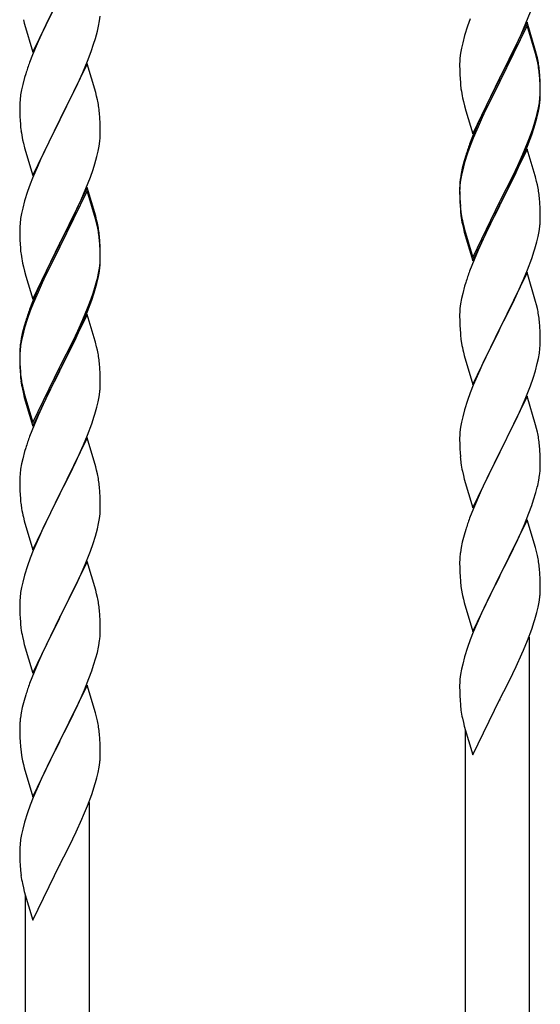
# Model space of a CAD drawing. Units: millimetres. Extents: x 0 to 8280, y 0 to 5795.
# Drawn here: x 6359 to 6498, y 4216 to 4478 of the extents above; entities that cross this region are included whole.
import ezdxf

# ---------------------------------------------------------------- set-up
doc = ezdxf.new("R2010")
doc.units = ezdxf.units.MM
doc.layers.add('YKK_A1', color=4, linetype='Continuous', lineweight=30)

msp = doc.modelspace()

# ---------------------------------------------------------------- linework, layer by layer
at = {"layer": 'YKK_A1', "linetype": 'Continuous', "ltscale": 0.5}
for p, q in [((6362.59, 4469.24), (6369.81, 4484.1)), ((6369.65, 4483.77), (6366.65, 4477.78)), ((6493.71, 4476.92), (6494.89, 4479.96)), ((6360.07, 4477.84), (6360.32, 4476.89)), ((6366.65, 4477.78), (6365.31, 4474.98)), ((6380.05, 4476.16), (6380.29, 4477.51)), ((6380.29, 4477.51), (6380.45, 4478.8)), ((6478.92, 4478.1), (6478.2, 4476.08)), ((6494.04, 4477.2), (6486.81, 4462.34)), ((6496.3, 4469.55), (6494.04, 4477.2)), ((6360.32, 4476.89), (6360.39, 4476.64)), ((6360.39, 4476.64), (6362.59, 4469.24)), ((6365.31, 4474.98), (6363.98, 4472.04)), ((6379.22, 4472.83), (6379.74, 4474.76)), ((6379.74, 4474.76), (6380.05, 4476.16)), ((6478.2, 4476.08), (6477.41, 4473.61)), ((6494.04, 4476.28), (6486.81, 4461.43)), ((6492.43, 4473.91), (6493.71, 4476.92)), ((6496.24, 4468.88), (6494.04, 4476.28)), ((6363.98, 4472.04), (6362.51, 4468.51)), ((6378.76, 4471.36), (6379.22, 4472.83)), ((6477.41, 4473.61), (6476.89, 4471.68)), ((6491.32, 4471.46), (6492.43, 4473.91)), ((6377.12, 4466.82), (6378.08, 4469.35)), ((6378.08, 4469.35), (6378.76, 4471.36)), ((6476.58, 4470.28), (6476.34, 4468.93)), ((6476.89, 4471.68), (6476.58, 4470.28)), ((6488.7, 4466.06), (6490.65, 4470.04)), ((6490.65, 4470.04), (6491.32, 4471.46)), ((6496.55, 4468.6), (6496.3, 4469.55)), ((6362.51, 4468.51), (6361.74, 4466.48)), ((6375.86, 4463.79), (6377.12, 4466.82)), ((6476.12, 4466.8), (6476.09, 4466)), ((6476.18, 4467.63), (6476.12, 4466.8)), ((6476.34, 4468.93), (6476.18, 4467.63)), ((6496.43, 4468.16), (6496.24, 4468.88)), ((6496.77, 4466.74), (6496.43, 4468.16)), ((6496.77, 4467.66), (6496.55, 4468.6)), ((6377.04, 4466.08), (6369.81, 4451.23)), ((6379.3, 4458.44), (6377.04, 4466.08)), ((6476.09, 4466), (6476.11, 4464.14)), ((6476.11, 4464.14), (6476.14, 4463.13)), ((6486.98, 4462.67), (6488.7, 4466.06)), ((6497.42, 4462.79), (6497.31, 4464.21)), ((6360.41, 4462.49), (6359.89, 4460.57)), ((6360.71, 4463.48), (6360.41, 4462.49)), ((6374.54, 4460.83), (6375.86, 4463.79)), ((6476.14, 4463.13), (6476.19, 4462.19)), ((6476.19, 4462.19), (6476.27, 4461.03)), ((6479.59, 4447.48), (6486.81, 4462.34)), ((6486.47, 4461.67), (6483.2, 4455.11)), ((6486.81, 4462.34), (6486.47, 4461.67)), ((6486.81, 4461.43), (6486.47, 4460.75)), ((6486.81, 4462.34), (6486.98, 4462.67)), ((6497.42, 4461.88), (6497.31, 4463.29)), ((6497.48, 4461.55), (6497.42, 4462.79)), ((6497.48, 4460.63), (6497.42, 4461.88)), ((6497.53, 4459.82), (6497.48, 4461.55)), ((6359.58, 4459.17), (6359.34, 4457.82)), ((6359.89, 4460.57), (6359.58, 4459.17)), ((6369.98, 4451.56), (6374.54, 4460.83)), ((6486.47, 4460.75), (6483.86, 4455.56)), ((6497.53, 4458.9), (6497.48, 4460.63)), ((6497.51, 4457.88), (6497.53, 4458.68)), ((6497.53, 4458.68), (6497.53, 4459.82)), ((6497.53, 4457.76), (6497.53, 4458.9)), ((6359.18, 4456.52), (6359.12, 4455.69)), ((6359.34, 4457.82), (6359.18, 4456.52)), ((6379.55, 4457.49), (6379.3, 4458.44)), ((6379.77, 4456.55), (6379.55, 4457.49)), ((6476.86, 4457.03), (6477.07, 4456.09)), ((6477.07, 4456.09), (6477.39, 4454.89)), ((6497.29, 4455.75), (6497.45, 4457.05)), ((6497.45, 4457.05), (6497.51, 4457.88)), ((6497.51, 4456.96), (6497.53, 4457.76)), ((6359.12, 4455.69), (6359.09, 4454.9)), ((6359.09, 4454.9), (6359.11, 4453.03)), ((6477.39, 4454.89), (6477.75, 4453.62)), ((6477.75, 4453.62), (6479.59, 4447.48)), ((6483.2, 4455.11), (6482.09, 4452.74)), ((6483.86, 4455.56), (6482.54, 4452.79)), ((6496.74, 4453), (6497.05, 4454.4)), ((6496.95, 4453.02), (6497.22, 4454.39)), ((6497.05, 4454.4), (6497.29, 4455.75)), ((6497.22, 4454.39), (6497.41, 4455.7)), ((6359.11, 4453.03), (6359.14, 4452.02)), ((6359.14, 4452.02), (6359.19, 4451.08)), ((6359.19, 4451.08), (6359.27, 4449.92)), ((6362.59, 4436.37), (6369.81, 4451.23)), ((6369.65, 4450.9), (6367.93, 4447.51)), ((6369.81, 4451.23), (6369.65, 4450.9)), ((6369.81, 4451.23), (6369.98, 4451.56)), ((6380.42, 4451.68), (6380.31, 4453.1)), ((6380.48, 4450.44), (6380.42, 4451.68)), ((6482.09, 4452.74), (6480.98, 4450.28)), ((6482.09, 4451.83), (6480.98, 4449.37)), ((6482.54, 4452.79), (6482.09, 4451.83)), ((6496.62, 4451.61), (6496.95, 4453.02)), ((6380.53, 4448.71), (6380.48, 4450.44)), ((6380.53, 4447.57), (6380.53, 4448.71)), ((6480.98, 4450.28), (6479.51, 4446.75)), ((6480.98, 4449.37), (6479.71, 4446.34)), ((6495.08, 4447.59), (6495.6, 4449.1)), ((6495.25, 4447.18), (6495.92, 4449.18)), ((6495.6, 4449.1), (6496.07, 4450.59)), ((6359.86, 4445.91), (6360.07, 4444.97)), ((6367.93, 4447.51), (6365.76, 4443.07)), ((6380.22, 4444.2), (6380.41, 4445.51)), ((6380.51, 4446.77), (6380.53, 4447.57)), ((6479.51, 4446.75), (6478.74, 4444.72)), ((6479.71, 4446.34), (6478.92, 4444.32)), ((6494.12, 4445.06), (6495.08, 4447.59)), ((6494.12, 4444.15), (6495.25, 4447.18)), ((6360.07, 4444.97), (6360.39, 4443.77)), ((6360.39, 4443.77), (6362.59, 4436.37)), ((6365.76, 4443.07), (6364.64, 4440.66)), ((6379.95, 4442.83), (6380.22, 4444.2)), ((6478.92, 4444.32), (6478.2, 4442.3)), ((6494.04, 4443.41), (6486.81, 4428.55)), ((6492.86, 4442.03), (6494.12, 4445.06)), ((6493.08, 4441.62), (6494.12, 4444.15)), ((6496.17, 4436.26), (6494.04, 4443.41)), ((6364.64, 4440.66), (6363.98, 4439.17)), ((6379.07, 4439.48), (6379.62, 4441.42)), ((6379.62, 4441.42), (6379.95, 4442.83)), ((6477.71, 4441.72), (6477.27, 4440.25)), ((6478.2, 4442.3), (6477.41, 4439.82)), ((6491.09, 4437.2), (6492.64, 4440.62)), ((6491.54, 4439.07), (6492.86, 4442.03)), ((6492.64, 4440.62), (6493.08, 4441.62)), ((6363.98, 4439.17), (6362.51, 4435.64)), ((6377.89, 4435.98), (6378.6, 4437.99)), ((6378.6, 4437.99), (6379.07, 4439.48)), ((6476.78, 4438.34), (6476.49, 4436.96)), ((6476.89, 4437.89), (6476.58, 4436.5)), ((6477.27, 4440.25), (6476.78, 4438.34)), ((6477.41, 4439.82), (6476.89, 4437.89)), ((6490.2, 4436.24), (6491.54, 4439.07)), ((6362.51, 4435.64), (6361.92, 4434.12)), ((6376.71, 4432.94), (6377.89, 4435.98)), ((6476.34, 4435.14), (6476.18, 4433.85)), ((6476.49, 4436.96), (6476.27, 4435.62)), ((6476.58, 4436.5), (6476.34, 4435.14)), ((6486.98, 4429.8), (6490.2, 4436.24)), ((6488.7, 4432.27), (6490.2, 4435.33)), ((6490.2, 4435.33), (6491.09, 4437.2)), ((6496.24, 4436.01), (6496.17, 4436.26)), ((6496.55, 4434.81), (6496.24, 4436.01)), ((6361.92, 4434.12), (6361.2, 4432.1)), ((6377.04, 4433.22), (6369.81, 4418.36)), ((6375.43, 4429.93), (6376.71, 4432.94)), ((6379.3, 4425.57), (6377.04, 4433.22)), ((6476.1, 4433.53), (6476.09, 4433.14)), ((6476.09, 4433.14), (6476.11, 4431.28)), ((6476.12, 4433.02), (6476.09, 4432.22)), ((6476.14, 4434.35), (6476.1, 4433.53)), ((6476.18, 4433.85), (6476.12, 4433.02)), ((6496.77, 4433.87), (6496.55, 4434.81)), ((6361.2, 4432.1), (6360.41, 4429.63)), ((6377.04, 4432.3), (6369.81, 4417.45)), ((6374.32, 4427.48), (6375.43, 4429.93)), ((6379.24, 4424.9), (6377.04, 4432.3)), ((6476.09, 4432.22), (6476.11, 4430.36)), ((6476.11, 4431.28), (6476.14, 4430.27)), ((6476.11, 4430.36), (6476.14, 4429.35)), ((6476.14, 4430.27), (6476.19, 4429.33)), ((6486.81, 4429.47), (6486.98, 4429.8)), ((6486.98, 4428.88), (6488.7, 4432.27)), ((6497.42, 4429.01), (6497.31, 4430.42)), ((6359.89, 4427.7), (6359.58, 4426.3)), ((6360.41, 4429.63), (6359.89, 4427.7)), ((6373.65, 4426.06), (6374.32, 4427.48)), ((6476.14, 4429.35), (6476.19, 4428.41)), ((6476.19, 4429.33), (6476.27, 4428.16)), ((6476.19, 4428.41), (6476.27, 4427.24)), ((6479.59, 4414.61), (6486.81, 4429.47)), ((6479.59, 4413.7), (6486.81, 4428.55)), ((6486.65, 4428.22), (6483.86, 4422.69)), ((6486.81, 4428.55), (6486.65, 4428.22)), ((6486.81, 4428.55), (6486.98, 4428.88)), ((6497.48, 4427.76), (6497.42, 4429.01)), ((6497.53, 4426.03), (6497.48, 4427.76)), ((6359.34, 4424.95), (6359.18, 4423.65)), ((6359.58, 4426.3), (6359.34, 4424.95)), ((6371.7, 4422.08), (6373.65, 4426.06)), ((6379.43, 4424.18), (6379.24, 4424.9)), ((6379.55, 4424.62), (6379.3, 4425.57)), ((6379.77, 4423.68), (6379.55, 4424.62)), ((6476.44, 4426.57), (6476.58, 4425.58)), ((6497.51, 4424.09), (6497.53, 4424.89)), ((6497.53, 4424.89), (6497.53, 4426.03)), ((6359.12, 4422.82), (6359.09, 4422.02)), ((6359.09, 4422.02), (6359.11, 4420.16)), ((6359.18, 4423.65), (6359.12, 4422.82)), ((6369.98, 4418.69), (6371.7, 4422.08)), ((6379.77, 4422.76), (6379.43, 4424.18)), ((6476.81, 4423.48), (6477.07, 4422.3)), ((6477.07, 4423.22), (6477.39, 4422.02)), ((6477.07, 4422.3), (6477.32, 4421.34)), ((6477.39, 4422.02), (6479.59, 4414.61)), ((6483.86, 4422.69), (6482.31, 4419.44)), ((6497.22, 4421.52), (6497.41, 4422.83)), ((6359.11, 4420.16), (6359.14, 4419.15)), ((6380.42, 4418.81), (6380.31, 4420.23)), ((6380.42, 4417.9), (6380.31, 4419.31)), ((6477.32, 4421.34), (6477.83, 4419.57)), ((6477.83, 4419.57), (6479.59, 4413.7)), ((6482.31, 4419.44), (6480.98, 4416.49)), ((6496.62, 4418.74), (6496.95, 4420.15)), ((6496.95, 4420.15), (6497.22, 4421.52)), ((6359.14, 4419.15), (6359.19, 4418.21)), ((6359.19, 4418.21), (6359.27, 4417.05)), ((6362.59, 4403.5), (6369.81, 4418.36)), ((6369.47, 4417.69), (6366.2, 4411.13)), ((6369.47, 4416.77), (6366.86, 4411.58)), ((6369.81, 4418.36), (6369.47, 4417.69)), ((6369.81, 4417.45), (6369.47, 4416.77)), ((6369.81, 4418.36), (6369.98, 4418.69)), ((6380.48, 4417.57), (6380.42, 4418.81)), ((6380.48, 4416.65), (6380.42, 4417.9)), ((6380.53, 4415.84), (6380.48, 4417.57)), ((6380.53, 4414.92), (6380.48, 4416.65)), ((6380.51, 4413.9), (6380.53, 4414.7)), ((6380.53, 4414.7), (6380.53, 4415.84)), ((6380.53, 4413.78), (6380.53, 4414.92)), ((6480.98, 4416.49), (6479.31, 4412.46)), ((6494.12, 4411.28), (6495.25, 4414.31)), ((6495.25, 4414.31), (6495.92, 4416.31)), ((6359.86, 4413.05), (6360.07, 4412.11)), ((6360.07, 4412.11), (6360.39, 4410.91)), ((6366.86, 4411.58), (6365.54, 4408.81)), ((6380.05, 4410.42), (6380.29, 4411.77)), ((6380.22, 4410.41), (6380.41, 4411.72)), ((6380.29, 4411.77), (6380.45, 4413.07)), ((6380.45, 4413.07), (6380.51, 4413.9)), ((6380.51, 4412.98), (6380.53, 4413.78)), ((6479.31, 4412.46), (6478.74, 4410.94)), ((6360.39, 4410.91), (6360.75, 4409.64)), ((6360.75, 4409.64), (6362.59, 4403.5)), ((6366.2, 4411.13), (6365.09, 4408.76)), ((6379.62, 4407.63), (6379.95, 4409.04)), ((6379.74, 4409.02), (6380.05, 4410.42)), ((6379.95, 4409.04), (6380.22, 4410.41)), ((6494.04, 4410.55), (6486.81, 4395.68)), ((6493.08, 4408.75), (6494.12, 4411.28)), ((6496.3, 4402.9), (6494.04, 4410.55)), ((6363.98, 4406.3), (6362.51, 4402.77)), ((6365.09, 4408.76), (6363.98, 4406.3)), ((6365.09, 4407.85), (6363.98, 4405.39)), ((6365.54, 4408.81), (6365.09, 4407.85)), ((6378.6, 4405.12), (6379.07, 4406.61)), ((6477.41, 4406.95), (6476.89, 4405.02)), ((6477.71, 4407.93), (6477.41, 4406.95)), ((6491.09, 4404.33), (6492.64, 4407.75)), ((6492.64, 4407.75), (6493.08, 4408.75)), ((6363.98, 4405.39), (6362.71, 4402.36)), ((6377.12, 4401.08), (6378.08, 4403.61)), ((6378.08, 4403.61), (6378.6, 4405.12)), ((6378.25, 4403.2), (6378.92, 4405.2)), ((6476.58, 4403.63), (6476.34, 4402.27)), ((6476.89, 4405.02), (6476.58, 4403.63)), ((6490.2, 4402.46), (6491.09, 4404.33)), ((6362.51, 4402.77), (6361.74, 4400.74)), ((6362.71, 4402.36), (6361.92, 4400.34)), ((6375.86, 4398.05), (6377.12, 4401.08)), ((6377.12, 4400.17), (6378.25, 4403.2)), ((6476.18, 4400.98), (6476.12, 4400.15)), ((6476.34, 4402.27), (6476.18, 4400.98)), ((6488.7, 4399.4), (6490.2, 4402.46)), ((6496.55, 4401.95), (6496.3, 4402.9)), ((6496.77, 4401.01), (6496.55, 4401.95)), ((6361.92, 4400.34), (6361.2, 4398.32)), ((6377.04, 4399.43), (6369.81, 4384.57)), ((6376.08, 4397.64), (6377.12, 4400.17)), ((6379.17, 4392.28), (6377.04, 4399.43)), ((6476.12, 4400.15), (6476.09, 4399.35)), ((6476.09, 4399.35), (6476.11, 4397.49)), ((6486.98, 4396.01), (6488.7, 4399.4)), ((6360.27, 4396.27), (6359.78, 4394.36)), ((6360.41, 4395.84), (6359.89, 4393.91)), ((6360.71, 4397.74), (6360.27, 4396.27)), ((6361.2, 4398.32), (6360.41, 4395.84)), ((6374.09, 4393.22), (6375.64, 4396.64)), ((6374.54, 4395.09), (6375.86, 4398.05)), ((6375.64, 4396.64), (6376.08, 4397.64)), ((6476.11, 4397.49), (6476.14, 4396.48)), ((6476.14, 4396.48), (6476.19, 4395.54)), ((6486.81, 4395.68), (6486.98, 4396.01)), ((6497.42, 4396.14), (6497.31, 4397.55)), ((6497.48, 4394.89), (6497.42, 4396.14)), ((6359.78, 4394.36), (6359.49, 4392.98)), ((6359.89, 4393.91), (6359.58, 4392.52)), ((6373.2, 4392.26), (6374.54, 4395.09)), ((6373.2, 4391.35), (6374.09, 4393.22)), ((6476.19, 4395.54), (6476.27, 4394.37)), ((6479.59, 4380.82), (6486.81, 4395.68)), ((6486.29, 4394.66), (6483.65, 4389.37)), ((6486.81, 4395.68), (6486.29, 4394.66)), ((6497.53, 4393.17), (6497.48, 4394.89)), ((6497.53, 4392.02), (6497.53, 4393.17)), ((6359.34, 4391.16), (6359.18, 4389.87)), ((6359.49, 4392.98), (6359.27, 4391.64)), ((6359.58, 4392.52), (6359.34, 4391.16)), ((6369.98, 4385.82), (6373.2, 4392.26)), ((6371.7, 4388.29), (6373.2, 4391.35)), ((6379.24, 4392.03), (6379.17, 4392.28)), ((6379.55, 4390.83), (6379.24, 4392.03)), ((6379.77, 4389.89), (6379.55, 4390.83)), ((6476.44, 4392.78), (6476.58, 4391.79)), ((6497.45, 4390.39), (6497.51, 4391.22)), ((6497.51, 4391.22), (6497.53, 4392.02)), ((6359.1, 4389.55), (6359.09, 4389.16)), ((6359.09, 4389.16), (6359.11, 4387.3)), ((6359.12, 4389.04), (6359.09, 4388.24)), ((6359.09, 4388.24), (6359.11, 4386.38)), ((6359.14, 4390.37), (6359.1, 4389.55)), ((6359.18, 4389.87), (6359.12, 4389.04)), ((6369.98, 4384.9), (6371.7, 4388.29)), ((6477.07, 4389.43), (6477.32, 4388.47)), ((6477.32, 4388.47), (6479.59, 4380.82)), ((6483.65, 4389.37), (6482.54, 4387.05)), ((6497.05, 4387.74), (6497.29, 4389.1)), ((6497.29, 4389.1), (6497.45, 4390.39)), ((6359.11, 4387.3), (6359.14, 4386.29)), ((6359.11, 4386.38), (6359.14, 4385.37)), ((6359.14, 4386.29), (6359.19, 4385.35)), ((6359.14, 4385.37), (6359.19, 4384.43)), ((6359.19, 4385.35), (6359.27, 4384.18)), ((6362.59, 4370.63), (6369.81, 4385.49)), ((6369.81, 4385.49), (6369.98, 4385.82)), ((6380.42, 4385.03), (6380.31, 4386.44)), ((6482.54, 4387.05), (6481.42, 4384.62)), ((6496.22, 4384.42), (6496.74, 4386.35)), ((6496.74, 4386.35), (6497.05, 4387.74)), ((6359.19, 4384.43), (6359.27, 4383.26)), ((6362.59, 4369.72), (6369.81, 4384.57)), ((6369.65, 4384.24), (6366.86, 4378.71)), ((6369.81, 4384.57), (6369.65, 4384.24)), ((6369.81, 4384.57), (6369.98, 4384.9)), ((6380.48, 4383.78), (6380.42, 4385.03)), ((6380.53, 4382.05), (6380.48, 4383.78)), ((6481.42, 4384.62), (6479.71, 4380.61)), ((6495.6, 4382.44), (6496.22, 4384.42)), ((6359.44, 4382.59), (6359.58, 4381.6)), ((6380.51, 4380.11), (6380.53, 4380.91)), ((6380.53, 4380.91), (6380.53, 4382.05)), ((6479.71, 4380.61), (6478.92, 4378.58)), ((6493.5, 4376.89), (6494.89, 4380.43)), ((6494.89, 4380.43), (6495.6, 4382.44)), ((6359.81, 4379.5), (6360.07, 4378.32)), ((6360.07, 4379.24), (6360.39, 4378.04)), ((6360.07, 4378.32), (6360.32, 4377.36)), ((6360.39, 4378.04), (6362.59, 4370.63)), ((6366.86, 4378.71), (6365.31, 4375.46)), ((6379.95, 4376.17), (6380.22, 4377.54)), ((6380.22, 4377.54), (6380.41, 4378.85)), ((6478.92, 4378.58), (6478.2, 4376.56)), ((6494.04, 4377.67), (6486.81, 4362.82)), ((6496.3, 4370.03), (6494.04, 4377.67)), ((6360.32, 4377.36), (6360.83, 4375.59)), ((6360.83, 4375.59), (6362.59, 4369.72)), ((6365.31, 4375.46), (6363.98, 4372.51)), ((6379.62, 4374.76), (6379.95, 4376.17)), ((6478.2, 4376.56), (6477.41, 4374.08)), ((6492.43, 4374.38), (6493.5, 4376.89)), ((6363.98, 4372.51), (6362.31, 4368.48)), ((6378.25, 4370.33), (6378.92, 4372.33)), ((6476.89, 4372.16), (6476.58, 4370.76)), ((6477.41, 4374.08), (6476.89, 4372.16)), ((6491.09, 4371.46), (6492.43, 4374.38)), ((6377.12, 4367.3), (6378.25, 4370.33)), ((6476.58, 4370.76), (6476.34, 4369.41)), ((6486.98, 4363.15), (6491.09, 4371.46)), ((6496.55, 4369.07), (6496.3, 4370.03)), ((6362.31, 4368.48), (6361.74, 4366.96)), ((6376.08, 4364.77), (6377.12, 4367.3)), ((6476.12, 4367.29), (6476.09, 4366.49)), ((6476.18, 4368.11), (6476.12, 4367.29)), ((6476.34, 4369.41), (6476.18, 4368.11)), ((6496.77, 4368.13), (6496.55, 4369.07)), ((6377.04, 4366.57), (6369.81, 4351.7)), ((6375.64, 4363.77), (6376.08, 4364.77)), ((6379.3, 4358.92), (6377.04, 4366.57)), ((6476.09, 4366.49), (6476.11, 4364.62)), ((6476.11, 4364.62), (6476.14, 4363.61)), ((6497.42, 4363.27), (6497.31, 4364.68)), ((6360.41, 4362.97), (6359.89, 4361.04)), ((6360.71, 4363.95), (6360.41, 4362.97)), ((6374.09, 4360.35), (6375.64, 4363.77)), ((6476.14, 4363.61), (6476.19, 4362.67)), ((6476.19, 4362.67), (6476.27, 4361.51)), ((6479.59, 4347.96), (6486.81, 4362.82)), ((6486.47, 4362.15), (6483.86, 4356.95)), ((6486.81, 4362.82), (6486.47, 4362.15)), ((6486.81, 4362.82), (6486.98, 4363.15)), ((6497.48, 4362.02), (6497.42, 4363.27)), ((6497.53, 4360.3), (6497.48, 4362.02)), ((6359.58, 4359.65), (6359.34, 4358.29)), ((6359.89, 4361.04), (6359.58, 4359.65)), ((6373.2, 4358.48), (6374.09, 4360.35)), ((6497.53, 4359.15), (6497.53, 4360.3)), ((6359.18, 4357), (6359.12, 4356.17)), ((6359.34, 4358.29), (6359.18, 4357)), ((6371.7, 4355.42), (6373.2, 4358.48)), ((6379.55, 4357.97), (6379.3, 4358.92)), ((6379.77, 4357.03), (6379.55, 4357.97)), ((6476.81, 4357.74), (6477.07, 4356.56)), ((6477.07, 4356.56), (6477.32, 4355.6)), ((6483.86, 4356.95), (6482.76, 4354.65)), ((6497.14, 4355.33), (6497.35, 4356.66)), ((6359.12, 4356.17), (6359.09, 4355.37)), ((6359.09, 4355.37), (6359.11, 4353.51)), ((6369.98, 4352.03), (6371.7, 4355.42)), ((6477.32, 4355.6), (6479.59, 4347.96)), ((6482.76, 4354.65), (6482.09, 4353.22)), ((6359.11, 4353.51), (6359.14, 4352.5)), ((6359.14, 4352.5), (6359.19, 4351.56)), ((6359.19, 4351.56), (6359.27, 4350.39)), ((6362.59, 4336.84), (6369.81, 4351.7)), ((6369.81, 4351.7), (6369.29, 4350.68)), ((6369.81, 4351.7), (6369.98, 4352.03)), ((6380.42, 4352.16), (6380.31, 4353.57)), ((6380.48, 4350.91), (6380.42, 4352.16)), ((6482.09, 4353.22), (6480.98, 4350.76)), ((6495.76, 4350.07), (6496.36, 4352.04)), ((6496.36, 4352.04), (6496.74, 4353.48)), ((6359.44, 4348.8), (6359.58, 4347.81)), ((6369.29, 4350.68), (6366.65, 4345.39)), ((6380.53, 4349.19), (6380.48, 4350.91)), ((6380.53, 4348.04), (6380.53, 4349.19)), ((6480.98, 4350.76), (6479.31, 4346.72)), ((6495.25, 4348.57), (6495.76, 4350.07)), ((6380.29, 4345.12), (6380.45, 4346.41)), ((6380.45, 4346.41), (6380.51, 4347.24)), ((6380.51, 4347.24), (6380.53, 4348.04)), ((6479.31, 4346.72), (6478.74, 4345.2)), ((6493.29, 4343.52), (6494.51, 4346.55)), ((6494.51, 4346.55), (6495.25, 4348.57)), ((6360.07, 4345.45), (6360.32, 4344.49)), ((6360.32, 4344.49), (6362.59, 4336.84)), ((6366.65, 4345.39), (6365.54, 4343.07)), ((6379.74, 4342.37), (6380.05, 4343.76)), ((6380.05, 4343.76), (6380.29, 4345.12)), ((6494.04, 4344.81), (6486.81, 4329.95)), ((6492.43, 4341.51), (6493.29, 4343.52)), ((6496.24, 4337.41), (6494.04, 4344.81)), ((6365.54, 4343.07), (6364.42, 4340.64)), ((6379.22, 4340.44), (6379.74, 4342.37)), ((6477.27, 4340.73), (6476.78, 4338.82)), ((6477.71, 4342.2), (6477.27, 4340.73)), ((6491.09, 4338.59), (6492.43, 4341.51)), ((6364.42, 4340.64), (6362.71, 4336.63)), ((6377.89, 4336.45), (6378.6, 4338.46)), ((6378.6, 4338.46), (6379.22, 4340.44)), ((6476.78, 4338.82), (6476.49, 4337.43)), ((6490.42, 4337.18), (6491.09, 4338.59)), ((6362.71, 4336.63), (6361.92, 4334.6)), ((6376.5, 4332.91), (6377.89, 4336.45)), ((6476.49, 4337.43), (6476.27, 4336.1)), ((6488.91, 4334.08), (6490.42, 4337.18)), ((6496.43, 4336.68), (6496.24, 4337.41)), ((6496.77, 4335.27), (6496.43, 4336.68)), ((6361.92, 4334.6), (6361.2, 4332.58)), ((6377.04, 4333.69), (6369.81, 4318.84)), ((6375.43, 4330.4), (6376.5, 4332.91)), ((6379.3, 4326.05), (6377.04, 4333.69)), ((6476.1, 4334.01), (6476.09, 4333.61)), ((6476.09, 4333.61), (6476.11, 4331.75)), ((6476.14, 4334.82), (6476.1, 4334.01)), ((6486.98, 4330.28), (6488.91, 4334.08)), ((6361.2, 4332.58), (6360.41, 4330.1)), ((6374.09, 4327.48), (6375.43, 4330.4)), ((6476.11, 4331.75), (6476.14, 4330.74)), ((6476.14, 4330.74), (6476.19, 4329.8)), ((6486.81, 4329.95), (6486.98, 4330.28)), ((6497.42, 4330.4), (6497.31, 4331.81)), ((6497.48, 4329.16), (6497.42, 4330.4)), ((6359.89, 4328.18), (6359.58, 4326.78)), ((6360.41, 4330.1), (6359.89, 4328.18)), ((6476.19, 4329.8), (6476.29, 4328.36)), ((6476.29, 4328.36), (6476.44, 4327.05)), ((6479.59, 4315.09), (6486.81, 4329.95)), ((6486.65, 4329.62), (6484.3, 4324.96)), ((6486.81, 4329.95), (6486.65, 4329.62)), ((6497.53, 4327.43), (6497.48, 4329.16)), ((6359.34, 4325.43), (6359.18, 4324.13)), ((6359.58, 4326.78), (6359.34, 4325.43)), ((6369.98, 4319.17), (6374.09, 4327.48)), ((6379.55, 4325.09), (6379.3, 4326.05)), ((6379.77, 4324.15), (6379.55, 4325.09)), ((6476.44, 4327.05), (6476.58, 4326.06)), ((6476.58, 4326.06), (6476.76, 4325.1)), ((6476.76, 4325.1), (6476.86, 4324.63)), ((6497.51, 4325.48), (6497.53, 4326.28)), ((6497.53, 4326.28), (6497.53, 4327.43)), ((6359.12, 4323.31), (6359.09, 4322.51)), ((6359.09, 4322.51), (6359.11, 4320.64)), ((6359.18, 4324.13), (6359.12, 4323.31)), ((6476.86, 4324.63), (6477.07, 4323.69)), ((6477.07, 4323.69), (6477.32, 4322.74)), ((6477.32, 4322.74), (6479.59, 4315.09)), ((6484.3, 4324.96), (6482.54, 4321.31)), ((6496.95, 4321.55), (6497.22, 4322.91)), ((6497.22, 4322.91), (6497.41, 4324.23)), ((6359.11, 4320.64), (6359.14, 4319.63)), ((6380.42, 4319.29), (6380.31, 4320.7)), ((6482.09, 4320.35), (6480.98, 4317.89)), ((6482.54, 4321.31), (6482.09, 4320.35)), ((6496.62, 4320.13), (6496.95, 4321.55)), ((6359.14, 4319.63), (6359.19, 4318.69)), ((6359.19, 4318.69), (6359.27, 4317.53)), ((6362.59, 4303.98), (6369.81, 4318.84)), ((6369.47, 4318.17), (6366.86, 4312.97)), ((6369.81, 4318.84), (6369.47, 4318.17)), ((6369.81, 4318.84), (6369.98, 4319.17)), ((6380.48, 4318.04), (6380.42, 4319.29)), ((6380.53, 4316.32), (6380.48, 4318.04)), ((6480.98, 4317.89), (6479.71, 4314.87)), ((6495.25, 4315.7), (6495.92, 4317.7)), ((6380.53, 4315.17), (6380.53, 4316.32)), ((6479.71, 4314.87), (6478.92, 4312.84)), ((6494.12, 4312.67), (6495.25, 4315.7)), ((6359.81, 4313.76), (6360.07, 4312.58)), ((6360.07, 4312.58), (6360.32, 4311.62)), ((6366.86, 4312.97), (6365.76, 4310.67)), ((6380.14, 4311.35), (6380.35, 4312.68)), ((6478.92, 4312.84), (6478.2, 4310.82)), ((6493.08, 4310.14), (6494.12, 4312.67)), ((6494.64, 4132.81), (6494.64, 4313.54)), ((6360.32, 4311.62), (6362.59, 4303.98)), ((6365.76, 4310.67), (6365.09, 4309.24)), ((6379.36, 4308.06), (6379.74, 4309.5)), ((6478.2, 4310.82), (6477.41, 4308.34)), ((6492.64, 4309.14), (6493.08, 4310.14)), ((6363.98, 4306.78), (6362.31, 4302.74)), ((6365.09, 4309.24), (6363.98, 4306.78)), ((6378.76, 4306.09), (6379.36, 4308.06)), ((6477.41, 4308.34), (6476.89, 4306.42)), ((6491.09, 4305.72), (6492.64, 4309.14)), ((6377.51, 4302.57), (6378.25, 4304.59)), ((6378.25, 4304.59), (6378.76, 4306.09)), ((6476.58, 4305.02), (6476.34, 4303.67)), ((6476.89, 4306.42), (6476.58, 4305.02)), ((6490.2, 4303.85), (6491.09, 4305.72)), ((6362.31, 4302.74), (6361.74, 4301.22)), ((6376.29, 4299.54), (6377.51, 4302.57)), ((6476.12, 4301.54), (6476.09, 4300.74)), ((6476.18, 4302.37), (6476.12, 4301.54)), ((6476.34, 4303.67), (6476.18, 4302.37)), ((6488.7, 4300.79), (6490.2, 4303.85)), ((6377.04, 4300.83), (6369.81, 4285.97)), ((6375.43, 4297.53), (6376.29, 4299.54)), ((6379.24, 4293.43), (6377.04, 4300.83)), ((6476.09, 4300.74), (6476.11, 4298.88)), ((6476.11, 4298.88), (6476.14, 4297.87)), ((6486.98, 4297.41), (6488.7, 4300.79)), ((6360.27, 4296.75), (6359.78, 4294.84)), ((6360.71, 4298.22), (6360.27, 4296.75)), ((6374.09, 4294.61), (6375.43, 4297.53)), ((6476.14, 4297.87), (6476.19, 4296.93)), ((6476.19, 4296.93), (6476.29, 4295.49)), ((6479.59, 4282.22), (6486.81, 4297.08)), ((6486.81, 4297.08), (6486.65, 4296.75)), ((6486.81, 4297.08), (6486.98, 4297.41)), ((6359.78, 4294.84), (6359.49, 4293.45)), ((6373.42, 4293.2), (6374.09, 4294.61)), ((6476.29, 4295.49), (6476.44, 4294.17)), ((6359.49, 4293.45), (6359.27, 4292.12)), ((6371.91, 4290.1), (6373.42, 4293.2)), ((6379.43, 4292.7), (6379.24, 4293.43)), ((6379.77, 4291.29), (6379.43, 4292.7)), ((6476.81, 4291.99), (6477.07, 4290.82)), ((6359.1, 4290.03), (6359.09, 4289.63)), ((6359.09, 4289.63), (6359.11, 4287.77)), ((6359.14, 4290.84), (6359.1, 4290.03)), ((6369.98, 4286.3), (6371.91, 4290.1)), ((6477.07, 4290.82), (6477.32, 4289.86)), ((6477.32, 4289.86), (6479.59, 4282.22)), ((6477.64, 4126.42), (6477.64, 4288.8)), ((6359.11, 4287.77), (6359.14, 4286.76)), ((6359.14, 4286.76), (6359.19, 4285.82)), ((6359.19, 4285.82), (6359.29, 4284.38)), ((6362.59, 4271.11), (6369.81, 4285.97)), ((6369.81, 4285.97), (6369.65, 4285.64)), ((6369.81, 4285.97), (6369.98, 4286.3)), ((6380.42, 4286.42), (6380.31, 4287.83)), ((6380.48, 4285.18), (6380.42, 4286.42)), ((6359.29, 4284.38), (6359.44, 4283.07)), ((6369.65, 4285.64), (6367.3, 4280.98)), ((6380.53, 4283.45), (6380.48, 4285.18)), ((6380.53, 4282.3), (6380.53, 4283.45)), ((6359.44, 4283.07), (6359.58, 4282.08)), ((6359.58, 4282.08), (6359.76, 4281.12)), ((6359.76, 4281.12), (6359.86, 4280.65)), ((6359.86, 4280.65), (6360.07, 4279.71)), ((6367.3, 4280.98), (6365.54, 4277.33)), ((6380.51, 4281.5), (6380.53, 4282.3)), ((6360.07, 4279.71), (6360.32, 4278.76)), ((6360.32, 4278.76), (6362.59, 4271.11)), ((6379.95, 4277.57), (6380.22, 4278.93)), ((6380.22, 4278.93), (6380.41, 4280.25)), ((6365.09, 4276.37), (6363.98, 4273.91)), ((6365.54, 4277.33), (6365.09, 4276.37)), ((6379.62, 4276.15), (6379.95, 4277.57)), ((6363.98, 4273.91), (6362.71, 4270.89)), ((6378.25, 4271.72), (6378.92, 4273.72)), ((6362.71, 4270.89), (6361.92, 4268.86)), ((6377.12, 4268.69), (6378.25, 4271.72)), ((6361.92, 4268.86), (6361.2, 4266.84)), ((6376.08, 4266.16), (6377.12, 4268.69)), ((6377.64, 4088.83), (6377.64, 4269.56)), ((6361.2, 4266.84), (6360.41, 4264.36)), ((6374.09, 4261.74), (6375.64, 4265.16)), ((6375.64, 4265.16), (6376.08, 4266.16)), ((6359.89, 4262.44), (6359.58, 4261.04)), ((6360.41, 4264.36), (6359.89, 4262.44)), ((6359.34, 4259.69), (6359.18, 4258.39)), ((6359.58, 4261.04), (6359.34, 4259.69)), ((6371.7, 4256.82), (6373.2, 4259.87)), ((6373.2, 4259.87), (6374.09, 4261.74)), ((6359.12, 4257.56), (6359.09, 4256.76)), ((6359.18, 4258.39), (6359.12, 4257.56)), ((6359.09, 4256.76), (6359.11, 4254.9)), ((6359.11, 4254.9), (6359.14, 4253.89)), ((6369.98, 4253.43), (6371.7, 4256.82)), ((6359.14, 4253.89), (6359.19, 4252.95)), ((6359.19, 4252.95), (6359.29, 4251.51)), ((6362.59, 4238.24), (6369.81, 4253.1)), ((6369.81, 4253.1), (6369.65, 4252.77)), ((6369.81, 4253.1), (6369.98, 4253.43)), ((6359.29, 4251.51), (6359.44, 4250.19)), ((6359.81, 4248.02), (6360.07, 4246.84)), ((6360.07, 4246.84), (6360.32, 4245.88)), ((6360.32, 4245.88), (6362.59, 4238.24)), ((6360.64, 4082.44), (6360.64, 4244.82))]:
    msp.add_line(p, q, dxfattribs=at)
for centre, radius, start, end in [((6436.34, 4439.23), 79.42, 159.9344, 162.2261), ((6455.31, 4458.95), 42.37, 9.5672, 11.859), ((6455.31, 4458.03), 42.37, 9.5672, 11.859), ((6452.58, 4459.35), 45, 6.1963, 8.4881), ((6452.45, 4458.43), 45.12, 6.176, 8.4678), ((6516.1, 4464.48), 39.98, 184.9569, 187.2487), ((6536.89, 4468.73), 61.16, 188.74, 191.0317), ((6338.31, 4447.84), 42.37, 9.5672, 11.859), ((6466.09, 4458.95), 31.49, 354.0716, 356.3633), ((6335.58, 4448.24), 45, 6.1963, 8.4881), ((6435.52, 4467.89), 63.23, 342.7842, 345.076), ((6436.04, 4468.42), 62.63, 343.4586, 345.7503), ((6399.1, 4453.37), 39.98, 184.9569, 187.2487), ((6420.02, 4457.62), 61.29, 188.7199, 191.0117), ((6349.09, 4448.77), 31.49, 354.0716, 356.3633), ((6553.34, 4417.47), 79.42, 159.9344, 162.2261), ((6508.08, 4431.73), 32.04, 173.0323, 175.3241), ((6455.31, 4425.16), 42.37, 9.5672, 11.859), ((6452.45, 4425.56), 45.12, 6.176, 8.4678), ((6516.22, 4431.61), 40.1, 184.9379, 187.2297), ((6516.1, 4430.69), 39.98, 184.9569, 187.2487), ((6530.99, 4433.81), 55.16, 188.5086, 190.8003), ((6535.95, 4436.65), 60.39, 190.5595, 192.8513), ((6338.31, 4414.97), 42.37, 9.5672, 11.859), ((6338.31, 4414.06), 42.37, 9.5672, 11.859), ((6335.58, 4415.37), 45, 6.1963, 8.4881), ((6466.09, 4426.08), 31.49, 354.0716, 356.3633), ((6335.45, 4414.45), 45.12, 6.176, 8.4678), ((6399.1, 4420.5), 39.98, 184.9569, 187.2487), ((6435.52, 4435.02), 63.23, 342.7842, 345.076), ((6419.89, 4424.75), 61.16, 188.74, 191.0317), ((6349.09, 4414.98), 31.49, 354.0716, 356.3633), ((6319.04, 4424.44), 62.63, 343.4586, 345.7503), ((6553.34, 4383.69), 79.42, 159.9344, 162.2261), ((6318.52, 4423.91), 63.23, 342.7842, 345.076), ((6455.18, 4392.3), 42.49, 9.5359, 11.8277), ((6436.34, 4373.49), 79.42, 159.9344, 162.2261), ((6452.58, 4392.69), 45, 6.1963, 8.4881), ((6516.1, 4397.82), 39.98, 184.9569, 187.2487), ((6391.08, 4387.76), 32.04, 173.0323, 175.3241), ((6535.95, 4402.86), 60.39, 190.5595, 192.8513), ((6338.31, 4381.19), 42.37, 9.5672, 11.859), ((6335.45, 4381.58), 45.12, 6.176, 8.4678), ((6399.22, 4387.63), 40.1, 184.9379, 187.2297), ((6399.1, 4386.72), 39.98, 184.9569, 187.2487), ((6413.99, 4389.83), 55.16, 188.5086, 190.8003), ((6418.95, 4392.67), 60.39, 190.5595, 192.8513), ((6349.09, 4382.11), 31.49, 354.0716, 356.3633), ((6318.52, 4391.04), 63.23, 342.7842, 345.076), ((6436.34, 4339.71), 79.42, 159.9344, 162.2261), ((6455.31, 4359.42), 42.37, 9.5672, 11.859), ((6452.58, 4359.82), 45, 6.1963, 8.4881), ((6516.22, 4364.96), 40.1, 184.9379, 187.2297), ((6530.99, 4368.07), 55.16, 188.5086, 190.8003), ((6467.26, 4359.67), 30.27, 356.7243, 359.016), ((6338.18, 4348.32), 42.49, 9.5359, 11.8277), ((6465.42, 4360.67), 32.18, 352.8335, 355.1252), ((6335.58, 4348.72), 45, 6.1963, 8.4881), ((6450.57, 4364.4), 47.45, 346.6856, 348.9773), ((6399.1, 4353.85), 39.98, 184.9569, 187.2487), ((6418.95, 4358.88), 60.39, 190.5595, 192.8513), ((6553.34, 4317.95), 79.42, 159.9344, 162.2261), ((6508.08, 4332.21), 32.04, 173.0323, 175.3241), ((6455.31, 4326.56), 42.37, 9.5672, 11.859), ((6452.45, 4326.96), 45.12, 6.176, 8.4678), ((6466.09, 4327.48), 31.49, 354.0716, 356.3633), ((6338.31, 4315.45), 42.37, 9.5672, 11.859), ((6335.58, 4315.85), 45, 6.1963, 8.4881), ((6435.52, 4336.41), 63.23, 342.7842, 345.076), ((6399.22, 4320.98), 40.1, 184.9379, 187.2297), ((6413.99, 4324.09), 55.16, 188.5086, 190.8003), ((6350.26, 4315.69), 30.27, 356.7243, 359.016), ((6348.42, 4316.7), 32.18, 352.8335, 355.1252), ((6333.57, 4320.42), 47.45, 346.6856, 348.9773), ((6436.34, 4273.97), 79.42, 159.9344, 162.2261), ((6531.04, 4302.33), 55.21, 188.4999, 190.7916), ((6391.08, 4288.23), 32.04, 173.0323, 175.3241), ((6338.31, 4282.58), 42.37, 9.5672, 11.859), ((6335.45, 4282.98), 45.12, 6.176, 8.4678), ((6349.09, 4283.5), 31.49, 354.0716, 356.3633), ((6318.52, 4292.44), 63.23, 342.7842, 345.076), ((6414.04, 4258.35), 55.21, 188.4999, 190.7916)]:
    msp.add_arc(centre, radius, start, end, dxfattribs=at)

doc.saveas('drawing.dxf')
